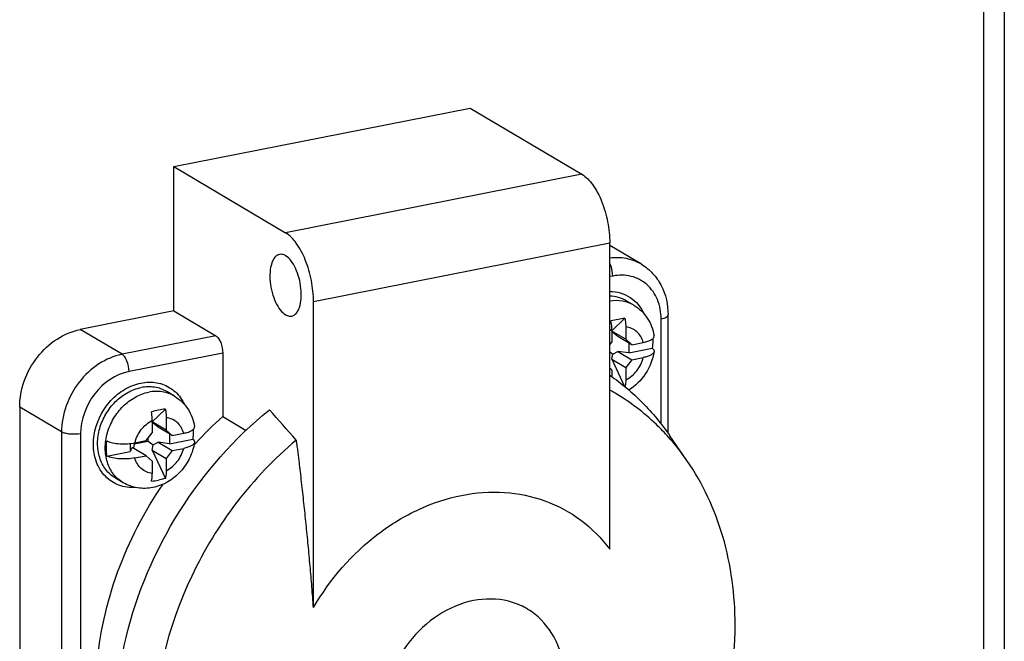
# Model space of a CAD drawing. Units: millimetres. Extents: x -3 to 844, y 0 to 594.
# Drawn here: x 803 to 824, y 490 to 503 of the extents above; entities that cross this region are included whole.
import ezdxf

# ---------------------------------------------------------------- set-up
doc = ezdxf.new("R2010")
doc.units = ezdxf.units.MM
doc.header["$LTSCALE"] = 46.255
for name, color, linetype in [('DECKEL-GTI1-DXF_CONTINUOUS_LINE', 7, 'CONTINUOUS'), ('SCHRAUBE_D9-DXF_CONTINUOUS_LINE', 7, 'CONTINUOUS'), ('X-350-01_DXF_CONTINUOUS_LINE', 7, 'CONTINUOUS')]:
    doc.layers.add(name, color=color, linetype=linetype)

msp = doc.modelspace()

# ---------------------------------------------------------------- linework, layer by layer
at = {"layer": 'DECKEL-GTI1-DXF_CONTINUOUS_LINE', "color": 7, "linetype": 'CONTINUOUS'}
msp.add_line((824.09681, 532.45836), (824.09681, 484.17416), dxfattribs=at)
at = {"layer": 'DECKEL-GTI1-DXF_CONTINUOUS_LINE', "color": 9, "linetype": 'CONTINUOUS'}
msp.add_line((823.64681, 527.55078), (823.64681, 488.7546), dxfattribs=at)
at = {"layer": 'SCHRAUBE_D9-DXF_CONTINUOUS_LINE', "color": 7, "linetype": 'CONTINUOUS'}
for p, q in [((816.13975, 497.22816), (815.97475, 497.32591)), ((815.94456, 496.95169), (815.66491, 496.67769)), ((815.66491, 496.70556), (815.66491, 496.43923)), ((815.96368, 496.76456), (815.96368, 496.49823)), ((815.96368, 496.49823), (815.66491, 496.67522)), ((815.68346, 496.64506), (815.66491, 496.67373)), ((815.66491, 496.63546), (815.68346, 496.64506)), ((815.79324, 496.56085), (815.68346, 496.64506)), ((816.09359, 496.38293), (815.79324, 496.56085)), ((815.96368, 496.49823), (816.09359, 496.38293)), ((815.62059, 496.3824), (815.66491, 496.43923)), ((816.03286, 496.4189), (816.03286, 496.20669)), ((816.03286, 496.20669), (816.53312, 496.30547)), ((816.09359, 496.38293), (816.33904, 496.43139)), ((815.62059, 496.22813), (815.68346, 496.17991)), ((815.66334, 496.07005), (815.68346, 496.17991)), ((815.66334, 496.07005), (815.96368, 495.89213)), ((815.66334, 496.07005), (815.93394, 495.48432)), ((815.68346, 496.17991), (815.79324, 496.23665)), ((816.03286, 496.20669), (815.79324, 496.23665)), ((815.79324, 496.23665), (816.09359, 496.05873)), ((816.09359, 496.05873), (816.33904, 496.1072)), ((815.66491, 495.83313), (815.62059, 495.87246)), ((816.09359, 496.05873), (815.96368, 495.89213)), ((815.96368, 495.89213), (815.96368, 495.62579)), ((815.66491, 495.83313), (815.66491, 495.69026)), ((806.26706, 495.27865), (806.10206, 495.37639)), ((806.07187, 495.00217), (805.79222, 494.72817)), ((806.09099, 494.81504), (806.09099, 494.54871)), ((805.79222, 494.75605), (805.79222, 494.48971)), ((806.09099, 494.54871), (805.79222, 494.72571)), ((805.81077, 494.69554), (805.79222, 494.72422)), ((805.79222, 494.68595), (805.81077, 494.69554)), ((805.92055, 494.61133), (805.81077, 494.69554)), ((806.2209, 494.43341), (805.92055, 494.61133)), ((805.66231, 494.32311), (805.79222, 494.48971)), ((805.70099, 494.3146), (805.70099, 494.37272)), ((806.09099, 494.54871), (806.2209, 494.43341)), ((806.16017, 494.46939), (806.16017, 494.25717)), ((806.2209, 494.43341), (806.46635, 494.48188)), ((805.31804, 494.26), (805.31804, 494.09088)), ((805.36197, 494.17684), (805.31804, 494.09088)), ((805.66231, 493.99892), (805.36197, 494.17684)), ((805.40222, 494.2556), (805.38526, 494.16304)), ((805.40222, 494.2556), (805.70099, 494.3146)), ((805.40222, 494.2556), (805.40222, 494.27195)), ((805.41686, 494.27464), (805.66231, 494.32311)), ((805.70099, 494.3146), (805.81077, 494.23039)), ((805.79065, 494.12053), (805.81077, 494.23039)), ((805.81077, 494.23039), (805.92055, 494.28714)), ((806.16017, 494.25717), (805.92055, 494.28714)), ((805.92055, 494.28714), (806.2209, 494.10922)), ((806.16017, 494.25717), (806.66043, 494.35596)), ((804.81778, 493.9921), (805.31804, 494.09088)), ((805.41686, 493.95045), (805.66231, 493.99892)), ((805.79222, 493.88361), (805.66231, 493.99892)), ((805.79065, 494.12053), (806.09099, 493.94261)), ((805.79065, 494.12053), (806.07187, 493.51181)), ((806.2209, 494.10922), (806.09099, 493.94261)), ((806.2209, 494.10922), (806.46635, 494.15768)), ((805.79222, 493.88361), (805.79222, 493.61728)), ((806.09099, 493.94261), (806.09099, 493.67628)), ((805.16615, 493.42026), (805.00115, 493.518))]:
    msp.add_line(p, q, dxfattribs=at)
for centre, radius, start, end in [((816.8527, 491.58264), 5.44548, 101.167219, 102.805209), ((816.74898, 492.11708), 4.90107, 99.446742, 101.187619), ((806.98001, 489.63312), 5.44548, 101.167219, 102.805209), ((806.87629, 490.16757), 4.90107, 99.446742, 101.187619), ((805.58286, 495.20932), 1.76678, 276.18123, 281.17831)]:
    msp.add_arc(centre, radius, start, end, dxfattribs=at)
at = {"layer": 'SCHRAUBE_D9-DXF_CONTINUOUS_LINE', "color": 9, "linetype": 'CONTINUOUS'}
msp.add_arc((815.95657, 496.1301), 0.64515, 116.877328, 121.384532, dxfattribs=at)
for points, knots in [([(816.13975, 497.22816), (816.06453, 497.27272), (815.89263, 497.33534), (815.71046, 497.33391), (815.62062, 497.31945)], [0, 0, 0, 0, 0.49000159, 1, 1, 1, 1]), ([(816.33904, 496.43139), (816.32675, 496.47582), (816.29136, 496.56029), (816.20532, 496.66504), (816.09311, 496.73722), (816.00726, 496.7597), (815.96368, 496.76456)], [0, 0, 0, 0, 0.25986367, 0.50873504, 0.75284852, 1, 1, 1, 1]), ([(815.96368, 495.62579), (816.05528, 495.67218), (816.21913, 495.81225), (816.31354, 496.00496), (816.33904, 496.1072)], [0, 0, 0, 0, 0.49350326, 1, 1, 1, 1]), ([(805.16615, 493.42026), (805.08683, 493.46725), (804.94242, 493.59681), (804.8092, 493.86216), (804.76602, 494.17157), (804.81426, 494.49534), (804.94784, 494.80413), (805.15432, 495.06989), (805.41466, 495.26799), (805.61588, 495.34443), (805.71661, 495.36432)], [0, 0, 0, 0, 0.1103775, 0.22569047, 0.34857134, 0.47858285, 0.61281602, 0.74705697, 0.87708895, 1, 1, 1, 1]), ([(806.26706, 495.27864), (806.18759, 495.32572), (806.00439, 495.39022), (805.81129, 495.38302), (805.71661, 495.36432)], [0, 0, 0, 0, 0.48902575, 1, 1, 1, 1]), ([(806.46635, 494.48188), (806.45406, 494.52631), (806.41867, 494.61077), (806.33263, 494.71552), (806.22042, 494.7877), (806.13457, 494.81019), (806.09099, 494.81504)], [0, 0, 0, 0, 0.25986367, 0.50873504, 0.75284852, 1, 1, 1, 1]), ([(805.41686, 494.27464), (805.44236, 494.37688), (805.53677, 494.56959), (805.70062, 494.70966), (805.79222, 494.75605)], [0, 0, 0, 0, 0.50649674, 1, 1, 1, 1]), ([(805.79222, 493.61728), (805.74864, 493.62214), (805.66279, 493.64462), (805.55058, 493.7168), (805.46454, 493.82155), (805.42915, 493.90602), (805.41686, 493.95045)], [0, 0, 0, 0, 0.24715148, 0.49126496, 0.74013633, 1, 1, 1, 1]), ([(806.09099, 493.67628), (806.18259, 493.72266), (806.34644, 493.86273), (806.44085, 494.05544), (806.46635, 494.15768)], [0, 0, 0, 0, 0.49350326, 1, 1, 1, 1])]:
    msp.add_open_spline(points, degree=3, knots=knots, dxfattribs=at)
at = {"layer": 'SCHRAUBE_D9-DXF_CONTINUOUS_LINE', "color": 7, "linetype": 'CONTINUOUS'}
for points, knots in [([(815.97475, 497.32591), (815.92207, 497.35711), (815.80695, 497.40656), (815.68325, 497.4255), (815.62078, 497.42773)], [0, 0, 0, 0, 0.49479819, 1, 1, 1, 1]), ([(816.13975, 497.22816), (816.19715, 497.19416), (816.3046, 497.11238), (816.43367, 496.95623), (816.52584, 496.77457), (816.56069, 496.64273), (816.5715, 496.57566)], [0, 0, 0, 0, 0.24812124, 0.49696721, 0.74732017, 1, 1, 1, 1]), ([(815.94456, 496.95169), (815.94773, 496.936), (815.95863, 496.87419), (815.96368, 496.81131), (815.96368, 496.76456)], [0, 0, 0, 0, 0.25499873, 1, 1, 1, 1]), ([(815.66491, 496.70556), (815.66491, 496.72083), (815.66323, 496.78358), (815.65518, 496.84614), (815.64578, 496.89269)], [0, 0, 0, 0, 0.24333538, 1, 1, 1, 1]), ([(816.33904, 496.43139), (816.37291, 496.43808), (816.43348, 496.45331), (816.50179, 496.482), (816.54129, 496.50993), (816.56079, 496.53068), (816.57185, 496.55294), (816.57264, 496.56853), (816.5715, 496.57566)], [0, 0, 0, 0, 0.35313376, 0.63756352, 0.75089105, 0.84573605, 0.92610434, 1, 1, 1, 1]), ([(816.54426, 496.51404), (816.54496, 496.49686), (816.54611, 496.42717), (816.54065, 496.35741), (816.53312, 496.30547)], [0, 0, 0, 0, 0.24681059, 1, 1, 1, 1]), ([(816.53312, 496.30547), (816.5455, 496.29604), (816.56198, 496.28012), (816.57223, 496.25362), (816.57247, 496.24092), (816.57154, 496.23496)], [0, 0, 0, 0, 0.55657693, 0.78439854, 1, 1, 1, 1]), ([(816.57154, 496.23496), (816.5456, 496.06758), (816.41885, 495.74183), (816.17057, 495.49522), (816.02743, 495.40583)], [0, 0, 0, 0, 0.50090728, 1, 1, 1, 1]), ([(816.57154, 496.23496), (816.56932, 496.22059), (816.55572, 496.19894), (816.52943, 496.17673), (816.49, 496.15238), (816.42601, 496.12716), (816.36995, 496.1133), (816.33904, 496.1072)], [0, 0, 0, 0, 0.15775298, 0.25782293, 0.37466536, 0.65814624, 1, 1, 1, 1]), ([(805.00115, 493.518), (804.92183, 493.56499), (804.77742, 493.69456), (804.6442, 493.9599), (804.60102, 494.26932), (804.64926, 494.59308), (804.78284, 494.90188), (804.98932, 495.16763), (805.24966, 495.36573), (805.45088, 495.44218), (805.55161, 495.46207)], [0, 0, 0, 0, 0.1103775, 0.22569047, 0.34857134, 0.47858285, 0.61281602, 0.74705697, 0.87708895, 1, 1, 1, 1]), ([(806.10206, 495.37639), (806.02259, 495.42346), (805.83939, 495.48797), (805.64629, 495.48076), (805.55161, 495.46207)], [0, 0, 0, 0, 0.48902575, 1, 1, 1, 1]), ([(815.96368, 495.62579), (815.96368, 495.61216), (815.96245, 495.56089), (815.9562, 495.50958), (815.94748, 495.47294)], [0, 0, 0, 0, 0.26583265, 1, 1, 1, 1]), ([(806.26706, 495.27865), (806.32446, 495.24464), (806.43191, 495.16287), (806.56098, 495.00672), (806.65315, 494.82505), (806.688, 494.69322), (806.69881, 494.62614)], [0, 0, 0, 0, 0.24812124, 0.49696721, 0.74732017, 1, 1, 1, 1]), ([(805.79222, 494.75605), (805.79222, 494.77132), (805.79054, 494.83407), (805.78249, 494.89662), (805.77309, 494.94317)], [0, 0, 0, 0, 0.24333538, 1, 1, 1, 1]), ([(806.07187, 495.00217), (806.07504, 494.98648), (806.08595, 494.92468), (806.09099, 494.8618), (806.09099, 494.81504)], [0, 0, 0, 0, 0.25499873, 1, 1, 1, 1]), ([(806.46635, 494.48188), (806.50023, 494.48857), (806.56079, 494.50379), (806.6291, 494.53248), (806.6686, 494.56041), (806.6881, 494.58117), (806.69916, 494.60342), (806.69996, 494.61901), (806.69881, 494.62614)], [0, 0, 0, 0, 0.35313376, 0.63756352, 0.75089105, 0.84573605, 0.92610434, 1, 1, 1, 1]), ([(806.67157, 494.56452), (806.67227, 494.54734), (806.67342, 494.47766), (806.66797, 494.40789), (806.66043, 494.35596)], [0, 0, 0, 0, 0.24681059, 1, 1, 1, 1]), ([(804.81778, 493.9921), (804.81375, 494.01829), (804.80152, 494.12595), (804.80604, 494.23535), (804.81778, 494.31629)], [0, 0, 0, 0, 0.24475507, 1, 1, 1, 1]), ([(804.81778, 494.31629), (804.85611, 494.29813), (804.94772, 494.27151), (805.09673, 494.25229), (805.25737, 494.25175), (805.36521, 494.26444), (805.41686, 494.27464)], [0, 0, 0, 0, 0.20930286, 0.46600302, 0.74017768, 1, 1, 1, 1]), ([(806.69886, 494.28544), (806.6809, 494.16963), (806.60895, 493.94181), (806.44199, 493.69518), (806.27072, 493.5337), (806.08034, 493.40188), (805.91581, 493.33809), (805.80378, 493.31597)], [0, 0, 0, 0, 0.25152263, 0.5042436, 0.63011085, 0.75491164, 1, 1, 1, 1]), ([(806.69886, 494.28544), (806.69663, 494.27107), (806.68303, 494.24942), (806.65674, 494.22722), (806.61731, 494.20286), (806.55332, 494.17765), (806.49726, 494.16379), (806.46635, 494.15768)], [0, 0, 0, 0, 0.15775298, 0.25782293, 0.37466536, 0.65814624, 1, 1, 1, 1]), ([(806.66043, 494.35596), (806.67281, 494.34652), (806.68929, 494.3306), (806.69954, 494.30411), (806.69978, 494.2914), (806.69886, 494.28544)], [0, 0, 0, 0, 0.55657693, 0.78439854, 1, 1, 1, 1]), ([(805.41686, 493.95045), (805.36521, 493.94025), (805.25737, 493.92756), (805.09673, 493.9281), (804.94772, 493.94731), (804.85611, 493.97393), (804.81778, 493.9921)], [0, 0, 0, 0, 0.25982747, 0.53400537, 0.79070222, 1, 1, 1, 1]), ([(805.77309, 493.45281), (805.77637, 493.46515), (805.78827, 493.51919), (805.79222, 493.57477), (805.79222, 493.61728)], [0, 0, 0, 0, 0.23098788, 1, 1, 1, 1]), ([(806.09099, 493.67628), (806.09099, 493.66148), (806.08955, 493.60625), (806.08225, 493.55093), (806.07187, 493.51181)], [0, 0, 0, 0, 0.26775428, 1, 1, 1, 1]), ([(805.80378, 493.31597), (805.69589, 493.29466), (805.47173, 493.28855), (805.25998, 493.36467), (805.16615, 493.42026)], [0, 0, 0, 0, 0.50211138, 1, 1, 1, 1]), ([(806.07187, 493.51181), (806.05991, 493.50828), (806.01151, 493.49467), (805.96246, 493.48338), (805.92537, 493.47606)], [0, 0, 0, 0, 0.24796, 1, 1, 1, 1])]:
    msp.add_open_spline(points, degree=3, knots=knots, dxfattribs=at)
at = {"layer": 'X-350-01_DXF_CONTINUOUS_LINE', "color": 7, "linetype": 'CONTINUOUS'}
for p, q in [((806.25531, 500.20794), (812.62059, 501.46487)), ((812.62059, 501.46487), (815.02059, 500.04311)), ((806.25531, 500.20794), (808.65531, 498.78619)), ((806.25531, 497.10696), (806.25531, 500.20794)), ((815.62059, 491.9942), (815.62059, 498.56005)), ((816.29862, 498.10933), (815.62059, 498.51099)), ((809.25531, 490.73728), (809.25531, 497.30312)), ((806.25531, 497.10696), (804.2418, 496.70936)), ((806.25531, 497.10696), (807.15531, 496.5738)), ((816.87333, 494.47827), (816.87333, 497.02399)), ((807.30531, 496.20303), (807.30531, 494.8415)), ((802.94276, 495.0433), (802.94276, 483.76699)), ((807.30531, 494.8415), (807.80914, 494.54303)), ((817.27838, 493.89641), (816.91199, 494.42572))]:
    msp.add_line(p, q, dxfattribs=at)
at = {"layer": 'X-350-01_DXF_CONTINUOUS_LINE', "color": 9, "linetype": 'CONTINUOUS'}
for p, q in [((815.02059, 500.04311), (808.65531, 498.78619)), ((815.62059, 498.56005), (809.25531, 497.30312)), ((815.6841, 497.85755), (815.62059, 497.84501)), ((816.72333, 494.68087), (816.72333, 496.93513)), ((805.1418, 496.1762), (804.2418, 496.70936)), ((807.15531, 496.5738), (805.1418, 496.1762)), ((807.30531, 496.20303), (805.2918, 495.80543)), ((803.84276, 494.51015), (802.94276, 495.0433)), ((803.84276, 494.51015), (803.84276, 483.23383)), ((804.25257, 494.47259), (804.25257, 483.19628))]:
    msp.add_line(p, q, dxfattribs=at)
msp.add_arc((813.30482, 491.22038), 4.78405, 59.487021, 61.045873, dxfattribs=at)
at = {"layer": 'X-350-01_DXF_CONTINUOUS_LINE', "color": 7, "linetype": 'CONTINUOUS'}
for centre, radius, start, end in [((812.64394, 488.85533), 8.02092, 131.727478, 137.593061), ((597.08853, 308.27796), 281.91196, 41.2984452, 41.4747805), ((813.06122, 490.97891), 5.12799, 34.676137, 41.841044), ((812.72469, 488.78002), 8.13134, 137.584987, 137.965792)]:
    msp.add_arc(centre, radius, start, end, dxfattribs=at)
for points, knots in [([(815.02059, 500.04311), (815.11216, 499.98887), (815.28257, 499.80492), (815.46436, 499.45054), (815.58824, 499.02153), (815.62059, 498.71367), (815.62059, 498.56005)], [0, 0, 0, 0, 0.19342158, 0.44120538, 0.72081643, 1, 1, 1, 1]), ([(809.25531, 497.30312), (809.25531, 497.45674), (809.22295, 497.76461), (809.09908, 498.19362), (808.91728, 498.548), (808.74688, 498.73194), (808.65531, 498.78619)], [0, 0, 0, 0, 0.27918357, 0.55879462, 0.80657842, 1, 1, 1, 1]), ([(808.52454, 498.32077), (808.48737, 498.31343), (808.40991, 498.25972), (808.34571, 498.12092), (808.31386, 497.93787), (808.31897, 497.72453), (808.3596, 497.50405), (808.4319, 497.30006), (808.52714, 497.13487), (808.61112, 497.05044), (808.65531, 497.02427)], [0, 0, 0, 0, 0.0774675, 0.1779362, 0.30610053, 0.45488227, 0.61185109, 0.76286038, 0.89498942, 1, 1, 1, 1]), ([(808.65531, 498.29285), (808.64458, 498.29921), (808.60451, 498.31972), (808.55657, 498.32709), (808.52454, 498.32077)], [0, 0, 0, 0, 0.27641356, 1, 1, 1, 1]), ([(808.78607, 496.99635), (808.82324, 497.00368), (808.9007, 497.0574), (808.96491, 497.1962), (808.99675, 497.37925), (808.99164, 497.59258), (808.95101, 497.81307), (808.87871, 498.01705), (808.78347, 498.18225), (808.69949, 498.26668), (808.65531, 498.29285)], [0, 0, 0, 0, 0.0774675, 0.1779362, 0.30610053, 0.45488227, 0.61185109, 0.76286038, 0.89498942, 1, 1, 1, 1]), ([(816.29862, 498.10933), (816.38801, 498.05638), (816.55343, 497.92294), (816.80089, 497.57142), (816.87333, 497.24064), (816.87333, 497.02399)], [0, 0, 0, 0, 0.24404498, 0.49111711, 1, 1, 1, 1]), ([(815.62076, 497.52844), (815.77286, 497.52628), (816.08593, 497.43773), (816.29154, 497.18635), (816.35613, 497.04723)], [0, 0, 0, 0, 0.49793799, 1, 1, 1, 1]), ([(808.65531, 497.02427), (808.66604, 497.01791), (808.7061, 496.9974), (808.75405, 496.99002), (808.78607, 496.99635)], [0, 0, 0, 0, 0.27641356, 1, 1, 1, 1]), ([(802.94276, 495.0433), (802.94276, 495.23251), (803.01441, 495.61893), (803.2966, 496.1307), (803.71583, 496.52429), (804.06589, 496.67462), (804.2418, 496.70936)], [0, 0, 0, 0, 0.25071258, 0.50915424, 0.76240917, 1, 1, 1, 1]), ([(807.15531, 496.5738), (807.1782, 496.56024), (807.22084, 496.51422), (807.28345, 496.39181), (807.30531, 496.27957), (807.30531, 496.20303)], [0, 0, 0, 0, 0.19391007, 0.4422873, 1, 1, 1, 1]), ([(815.62322, 495.72517), (815.87263, 495.55143), (816.34394, 495.15429), (816.73638, 494.67942), (816.91199, 494.42572)], [0, 0, 0, 0, 0.49624455, 1, 1, 1, 1]), ([(804.52537, 494.24455), (804.52537, 494.50334), (804.65384, 494.90186), (804.99442, 495.29691), (805.31581, 495.50628), (805.66772, 495.59842), (806.01284, 495.55783), (806.30586, 495.38381), (806.43654, 495.19874), (806.48344, 495.09772)], [0, 0, 0, 0, 0.26753823, 0.40408693, 0.53508101, 0.65776102, 0.77285188, 0.88485703, 1, 1, 1, 1]), ([(816.88156, 494.39961), (816.79808, 494.49272), (816.45328, 494.84962), (816.0535, 495.15351), (815.73384, 495.34191)], [0, 0, 0, 0, 0.25207232, 1, 1, 1, 1]), ([(805.86603, 484.83899), (805.64861, 485.20522), (805.28951, 486.00582), (805.00542, 487.31417), (804.97316, 488.70336), (805.26801, 490.60472), (806.23922, 492.87794), (807.55298, 494.37407), (808.31031, 494.98552)], [0, 0, 0, 0, 0.11332049, 0.23130524, 0.35403323, 0.48088242, 0.74102365, 1, 1, 1, 1]), ([(805.42937, 493.31745), (805.31061, 493.30946), (805.06895, 493.33997), (804.7614, 493.54124), (804.56576, 493.86265), (804.52537, 494.11528), (804.52537, 494.24455)], [0, 0, 0, 0, 0.24559011, 0.48498941, 0.73328759, 1, 1, 1, 1]), ([(809.25531, 490.73728), (809.24433, 490.88637), (809.22101, 491.1849), (809.18258, 491.63299), (809.14106, 492.0819), (809.09679, 492.5315), (809.05777, 492.90647), (809.02527, 493.20672), (809.00019, 493.43212), (808.97866, 493.62003), (808.96097, 493.77041), (808.94742, 493.88328), (808.93351, 493.99619), (808.92152, 494.09031), (808.91154, 494.16564), (808.90503, 494.21273), (808.89963, 494.25045), (808.89519, 494.27864), (808.8918, 494.30248), (808.88735, 494.32056), (808.88703, 494.33103), (808.88392, 494.33457)], [0, 0, 0, 0, 0.12398959, 0.24834047, 0.37298985, 0.49789219, 0.62301849, 0.68566174, 0.74835962, 0.81111694, 0.84252109, 0.8739455, 0.90539469, 0.93687724, 0.95263636, 0.96841339, 0.97631159, 0.98421935, 0.99213906, 0.99608925, 1, 1, 1, 1]), ([(818.31337, 490.36397), (818.31338, 491.00299), (818.15162, 492.25201), (817.62107, 493.40133), (817.27838, 493.89641)], [0, 0, 0, 0, 0.51487153, 1, 1, 1, 1]), ([(805.41612, 485.77089), (805.09087, 486.29644), (804.618, 487.5136), (804.50916, 489.50764), (804.9667, 491.54189), (805.62026, 492.80321), (806.0235, 493.38715)], [0, 0, 0, 0, 0.2306511, 0.47650792, 0.73517578, 1, 1, 1, 1]), ([(809.25531, 490.73728), (809.60817, 491.3455), (810.31363, 492.16032), (811.48658, 492.87326), (812.41485, 493.18347), (813.34971, 493.25247), (814.23836, 493.0721), (815.02507, 492.64997), (815.44398, 492.22887), (815.62059, 491.9942)], [0, 0, 0, 0, 0.27544538, 0.40796882, 0.53455381, 0.65513311, 0.77106479, 0.88495059, 1, 1, 1, 1]), ([(816.87189, 485.74848), (817.33006, 486.43749), (818.04657, 487.92689), (818.31336, 489.56247), (818.31337, 490.36397)], [0, 0, 0, 0, 0.50796176, 1, 1, 1, 1])]:
    msp.add_open_spline(points, degree=3, knots=knots, dxfattribs=at)
at = {"layer": 'X-350-01_DXF_CONTINUOUS_LINE', "color": 9, "linetype": 'CONTINUOUS'}
for points, knots in [([(816.29862, 498.10933), (816.2, 498.16776), (815.97652, 498.25186), (815.73863, 498.257), (815.62068, 498.24227)], [0, 0, 0, 0, 0.49093342, 1, 1, 1, 1]), ([(815.6841, 497.85755), (815.6841, 497.92765), (815.66727, 498.02089), (815.63088, 498.10574), (815.62068, 498.12535)], [0, 0, 0, 0, 0.76031542, 1, 1, 1, 1]), ([(816.72333, 496.93513), (816.72333, 497.07626), (816.67588, 497.35218), (816.4436, 497.69386), (816.08411, 497.88298), (815.81418, 497.88324), (815.6841, 497.85755)], [0, 0, 0, 0, 0.26546969, 0.5115539, 0.75058127, 1, 1, 1, 1]), ([(816.72333, 496.93513), (816.74433, 496.93928), (816.7826, 496.94926), (816.83666, 496.97073), (816.87334, 497.00227), (816.87333, 497.02399)], [0, 0, 0, 0, 0.35361517, 0.64117822, 1, 1, 1, 1]), ([(805.1418, 496.1762), (804.96589, 496.14147), (804.61583, 495.99113), (804.1966, 495.59755), (803.91441, 495.08577), (803.84276, 494.69935), (803.84276, 494.51015)], [0, 0, 0, 0, 0.23759068, 0.49084575, 0.74928755, 1, 1, 1, 1]), ([(805.2918, 495.80543), (805.2918, 495.88197), (805.26995, 495.99421), (805.20733, 496.11663), (805.16469, 496.16264), (805.1418, 496.1762)], [0, 0, 0, 0, 0.5577127, 0.80608993, 1, 1, 1, 1]), ([(805.2918, 495.80543), (805.00559, 495.74892), (804.47014, 495.37884), (804.25257, 494.77588), (804.25257, 494.47259)], [0, 0, 0, 0, 0.49028726, 1, 1, 1, 1]), ([(804.25257, 494.47259), (804.17805, 494.45788), (804.06455, 494.45401), (803.9272, 494.47534), (803.86652, 494.49607), (803.84276, 494.51015)], [0, 0, 0, 0, 0.54621857, 0.80140334, 1, 1, 1, 1]), ([(808.88392, 494.33457), (807.94412, 493.54521), (806.41731, 491.5502), (805.81976, 489.10132), (805.81976, 487.89701)], [0, 0, 0, 0, 0.50473087, 1, 1, 1, 1]), ([(814.6549, 489.14686), (814.6549, 489.41328), (814.56588, 489.9341), (814.19485, 490.4773), (813.78935, 490.75792), (813.32565, 490.93513), (812.65997, 490.93773), (811.89974, 490.60871), (811.26508, 490.01439), (810.83931, 489.24142), (810.731, 488.65781), (810.731, 488.37206)], [0, 0, 0, 0, 0.1241982, 0.2393281, 0.29553755, 0.35197053, 0.46865991, 0.59490144, 0.72946615, 0.86678739, 1, 1, 1, 1])]:
    msp.add_open_spline(points, degree=3, knots=knots, dxfattribs=at)

doc.saveas('drawing.dxf')
